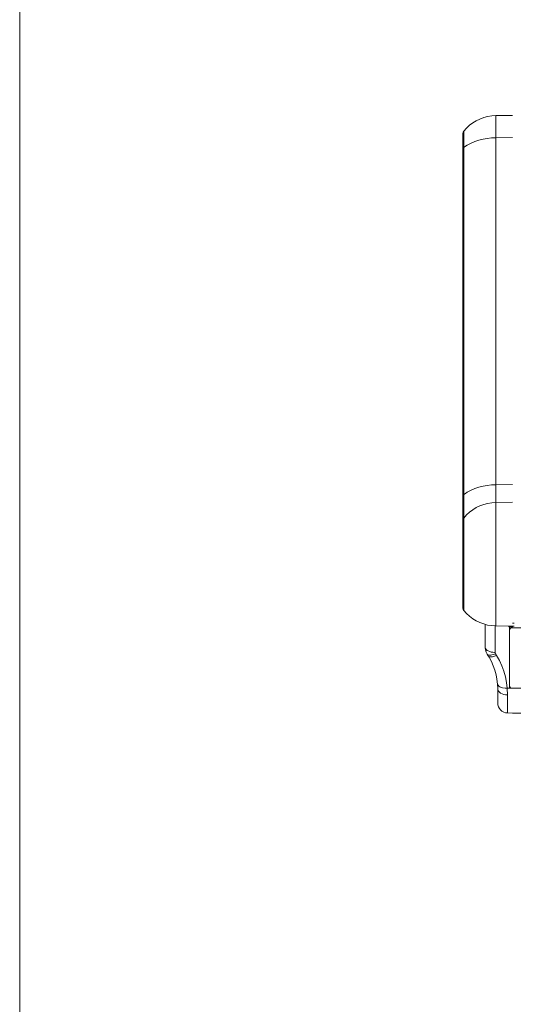
# Model space of a CAD drawing. Units: millimetres. Extents: x 589 to 3399, y 902 to 2722.
# Drawn here: x 589 to 788, y 1415 to 1812 of the extents above; entities that cross this region are included whole.
import ezdxf

# ---------------------------------------------------------------- set-up
doc = ezdxf.new("R2010")
doc.units = ezdxf.units.MM
doc.header["$LTSCALE"] = 50.8
doc.layers.add('WAKU', color=7, linetype='Continuous', lineweight=0)
doc.layers.add('レイヤー 1', color=7, linetype='Continuous', lineweight=0)

msp = doc.modelspace()

# ---------------------------------------------------------------- linework, layer by layer
at = {"layer": 'WAKU', "color": 1, "lineweight": 0}
msp.add_line((589.15, 2721.67), (589.15, 901.67), dxfattribs=at)
at = {"layer": 'レイヤー 1', "color": 2, "linetype": 'Continuous', "lineweight": 0}
for p, q in [((781.26, 1772.98), (788.08, 1773.1)), ((781.26, 1772.98), (781.26, 1567.24)), ((768.39, 1573.5), (768.39, 1766.75)), ((768.05, 1574.43), (768.05, 1765.78)), ((788.08, 1764.17), (781.26, 1764.09)), ((788.08, 1624.26), (781.26, 1624.17)), ((788.08, 1617.11), (781.26, 1617.02)), ((788.08, 1568.34), (788.67, 1568.34)), ((777.06, 1558.56), (777.06, 1567.87)), ((781, 1556.57), (781, 1567.24)), ((788.08, 1567.11), (781.26, 1567.24)), ((786.5, 1566.9), (786.5, 1567.15)), ((788.08, 1566.94), (786.5, 1566.94)), ((786.5, 1566.86), (788.08, 1566.86)), ((786.84, 1566.9), (786.84, 1542.13)), ((786.84, 1566.26), (786.84, 1565.67)), ((786.84, 1542.98), (786.84, 1565.67)), ((787.87, 1566.86), (787.87, 1566.52)), ((787.87, 1566.52), (805.43, 1566.52)), ((788.08, 1566.94), (788.08, 1567.11)), ((788.67, 1567.11), (788.08, 1567.11)), ((777.06, 1558.56), (777.15, 1557.58)), ((777.4, 1556.69), (777.83, 1555.93)), ((777.45, 1556.69), (777.83, 1555.93)), ((780.79, 1556.57), (781, 1556.57)), ((778.25, 1555.21), (777.83, 1555.93)), ((781.59, 1555.34), (781.13, 1556.02)), ((782.06, 1536.16), (782.06, 1541.96)), ((785.03, 1542.18), (785.91, 1542.13)), ((785.91, 1542.13), (788.08, 1542.13)), ((787.87, 1542.13), (1639.74, 1542.13)), ((786, 1532.18), (786, 1539.42)), ((788.08, 1532.14), (786, 1532.18)), ((1639.53, 1532.14), (788.08, 1532.14))]:
    msp.add_line(p, q, dxfattribs=at)
at = {"layer": 'レイヤー 1', "color": 2, "linetype": 'Continuous', "lineweight": 0, "flags": 128}
for points in [[(781.26, 1772.98), (779.65, 1772.89), (778, 1772.6), (776.43, 1772.21), (774.91, 1771.62), (773.42, 1770.9), (772.03, 1770.06), (770.72, 1769.08), (769.49, 1767.98), (768.39, 1766.75), (768.13, 1766.29), (768.05, 1765.78)], [(768.39, 1760.11), (769.11, 1760.62), (769.79, 1761.08), (771.31, 1761.89), (772.87, 1762.56), (774.49, 1763.11), (776.18, 1763.54), (777.87, 1763.83), (779.57, 1764.04), (781.26, 1764.09)], [(768.39, 1760.11), (768.17, 1759.81), (768.05, 1759.47)], [(768.39, 1620.2), (769.11, 1620.7), (769.79, 1621.17), (771.31, 1621.97), (772.87, 1622.65), (774.49, 1623.2), (776.18, 1623.62), (777.87, 1623.92), (779.57, 1624.13), (781.26, 1624.17)], [(768.39, 1620.2), (768.17, 1619.9), (768.05, 1619.56)], [(781.26, 1617.02), (779.65, 1616.89), (778, 1616.64), (776.43, 1616.22), (774.91, 1615.62), (773.42, 1614.95), (772.03, 1614.06), (770.72, 1613.08), (769.49, 1611.98), (768.39, 1610.75)], [(768.39, 1610.75), (768.13, 1610.33), (768.05, 1609.82)], [(768.05, 1574.43), (768.13, 1573.92), (768.39, 1573.5)], [(768.39, 1573.5), (769.49, 1572.27), (770.72, 1571.17), (772.03, 1570.16), (773.42, 1569.31), (774.91, 1568.59), (776.43, 1568.04), (778, 1567.62), (779.65, 1567.36), (781.26, 1567.24)], [(786.84, 1566.26), (786.93, 1566.6), (787.14, 1566.86)], [(787.87, 1566.52), (787.49, 1566.47), (787.19, 1566.31), (786.93, 1566.01), (786.84, 1565.67)], [(780.79, 1556.57), (780.12, 1556.61), (779.48, 1556.74), (778.85, 1556.91), (778.25, 1557.16), (777.83, 1557.37), (777.45, 1557.71), (777.19, 1558.09), (777.11, 1558.35), (777.06, 1558.56)], [(777.45, 1556.69), (777.15, 1557.63), (777.06, 1558.56)], [(781.13, 1556.02), (781.05, 1556.27), (781, 1556.4), (781.05, 1556.53)], [(781.13, 1556.02), (780.41, 1555.76), (779.69, 1555.55), (779.23, 1555.47), (778.68, 1555.47), (778.17, 1555.59), (778, 1555.72), (777.83, 1555.93)], [(781.59, 1555.34), (780.79, 1555), (779.95, 1554.79), (779.48, 1554.75), (779.02, 1554.79), (778.6, 1554.92), (778.38, 1555.04), (778.25, 1555.21)], [(782.06, 1541.96), (781.97, 1543.83), (781.76, 1545.73), (781.43, 1547.59), (780.92, 1549.41), (780.29, 1551.23), (779.52, 1552.97), (778.64, 1554.62), (778.25, 1555.21)], [(785.91, 1542.13), (785.66, 1544.46), (785.19, 1546.75), (784.56, 1548.99), (783.72, 1551.19), (782.74, 1553.31), (781.59, 1555.34)], [(785.03, 1542.18), (783.97, 1542.3), (783.25, 1542.56), (782.87, 1542.73), (782.57, 1542.94), (782.19, 1543.32), (782.06, 1543.57), (781.97, 1543.83)], [(786, 1539.42), (785.28, 1539.47), (784.56, 1539.59), (783.84, 1539.85), (783.21, 1540.19), (782.78, 1540.52), (782.4, 1540.95), (782.14, 1541.41), (782.06, 1541.96)], [(786, 1539.42), (785.91, 1542.01), (785.91, 1542.13)], [(786.84, 1542.98), (786.93, 1542.64), (787.19, 1542.34), (787.49, 1542.18), (787.87, 1542.13)], [(782.06, 1536.16), (782.14, 1535.4), (782.36, 1534.64), (782.74, 1533.96), (783.21, 1533.37), (783.8, 1532.86), (784.48, 1532.48), (785.24, 1532.27), (786, 1532.18)]]:
    msp.add_lwpolyline(points, dxfattribs=at)

doc.saveas('drawing.dxf')
